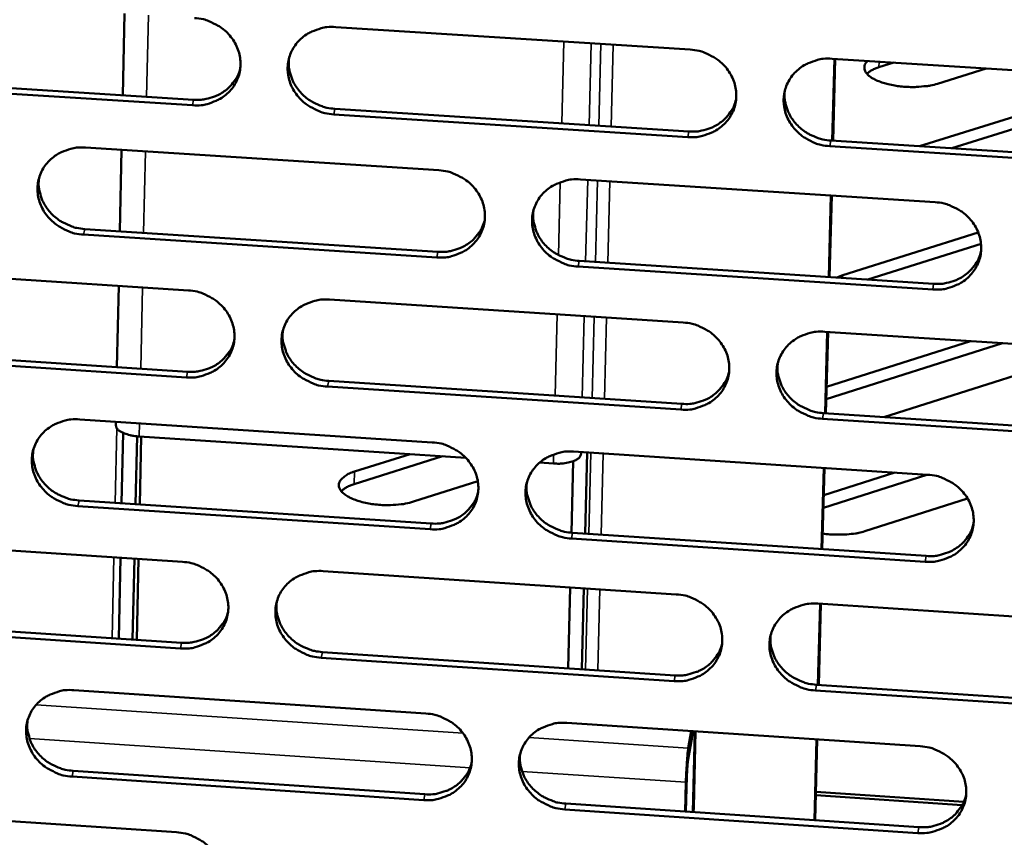
# Model space of a CAD drawing. Units: millimetres. Extents: x 65 to 5840, y 100 to 4100.
# Drawn here: x 5596 to 5647, y 3188 to 3230 of the extents above; entities that cross this region are included whole.
import ezdxf

# ---------------------------------------------------------------- set-up
doc = ezdxf.new("R2010")
doc.units = ezdxf.units.MM
doc.header["$LTSCALE"] = 20
doc.layers.add('Visible (ISO)', color=7, linetype='Continuous', lineweight=50)
doc.layers.add('Visible Narrow (ISO)', color=7, linetype='Continuous', lineweight=35)

msp = doc.modelspace()

# ---------------------------------------------------------------- linework, layer by layer
at = {"layer": 'Visible (ISO)'}
for p, q in [((5601.02, 3226.477), (5601.112, 3230.749)), ((5612.169, 3230.043), (5630.712, 3228.861)), ((5638.143, 3228.387), (5656.757, 3227.199)), ((5638.153, 3224.097), (5638.266, 3228.379)), ((5638.194, 3224.094), (5638.307, 3228.376)), ((5641.375, 3228.18), (5640.596, 3227.938)), ((5586.269, 3227.423), (5604.725, 3226.24)), ((5646.207, 3227.872), (5643.662, 3227.078)), ((5604.665, 3225.946), (5586.202, 3227.13)), ((5642.718, 3223.805), (5652.71, 3226.932)), ((5652.692, 3226.292), (5644.405, 3223.696)), ((5630.596, 3224.283), (5612.064, 3225.471)), ((5612.121, 3225.766), (5630.648, 3224.578)), ((5656.625, 3222.614), (5638.023, 3223.807)), ((5638.072, 3224.102), (5656.669, 3222.91)), ((5599.066, 3223.734), (5617.557, 3222.545)), ((5600.866, 3219.352), (5600.958, 3223.613)), ((5624.967, 3222.069), (5643.528, 3220.875)), ((5637.965, 3216.954), (5638.077, 3221.225)), ((5638.006, 3216.952), (5638.119, 3221.223)), ((5617.449, 3217.98), (5598.969, 3219.175)), ((5599.031, 3219.47), (5617.505, 3218.276)), ((5638.696, 3217.046), (5645.793, 3219.281)), ((5645.936, 3218.687), (5640.017, 3216.822)), ((5624.908, 3217.798), (5643.452, 3216.6)), ((5586.012, 3217.449), (5604.451, 3216.253)), ((5643.405, 3216.302), (5624.855, 3217.501)), ((5638.39, 3216.927), (5638.696, 3217.046)), ((5600.713, 3212.239), (5600.805, 3216.49)), ((5611.841, 3215.774), (5630.349, 3214.574)), ((5637.767, 3214.093), (5656.345, 3212.889)), ((5637.777, 3209.825), (5637.889, 3214.085)), ((5637.818, 3209.822), (5637.93, 3214.083)), ((5647.068, 3213.49), (5637.837, 3210.565)), ((5637.855, 3211.214), (5645.385, 3213.599)), ((5585.989, 3213.198), (5604.411, 3211.998)), ((5652.014, 3213.17), (5640.852, 3209.624)), ((5604.351, 3211.7), (5585.923, 3212.901)), ((5611.794, 3211.517), (5630.285, 3210.313)), ((5630.233, 3210.014), (5611.736, 3211.219)), ((5598.763, 3209.503), (5617.219, 3208.297)), ((5600.647, 3209.198), (5600.651, 3209.38)), ((5656.214, 3208.321), (5637.646, 3209.531)), ((5637.696, 3209.83), (5656.258, 3208.621)), ((5600.96, 3205.113), (5601.04, 3208.795)), ((5601.764, 3208.619), (5601.687, 3205.066)), ((5601.878, 3208.61), (5618.97, 3207.492)), ((5601.905, 3205.051), (5601.982, 3208.603)), ((5624.616, 3207.814), (5643.142, 3206.603)), ((5624.993, 3207.648), (5625.018, 3207.787)), ((5617.753, 3207.571), (5613.136, 3206.113)), ((5613.151, 3206.765), (5616.057, 3207.682)), ((5624.496, 3203.569), (5624.589, 3207.309)), ((5625.331, 3207.767), (5625.226, 3203.52)), ((5622.83, 3207.239), (5623.554, 3207.192)), ((5637.589, 3202.708), (5637.701, 3206.959)), ((5637.63, 3202.706), (5637.742, 3206.956)), ((5619.6, 3206.262), (5616.226, 3205.194)), ((5643.102, 3206.606), (5637.688, 3204.879)), ((5637.705, 3205.532), (5641.419, 3206.716)), ((5598.728, 3205.26), (5617.167, 3204.049)), ((5645.229, 3205.364), (5639.85, 3203.645)), ((5617.111, 3203.749), (5598.666, 3204.96)), ((5585.733, 3203.255), (5604.138, 3202.043)), ((5643.019, 3202.047), (5624.503, 3203.263)), ((5624.557, 3203.564), (5643.067, 3202.349)), ((5600.807, 3198.027), (5600.898, 3202.257)), ((5601.625, 3202.209), (5601.533, 3197.979)), ((5601.751, 3197.964), (5601.843, 3202.194)), ((5611.514, 3201.557), (5629.988, 3200.34)), ((5624.321, 3196.471), (5624.426, 3200.707)), ((5625.155, 3200.659), (5625.05, 3196.422)), ((5637.391, 3199.853), (5655.935, 3198.631)), ((5637.402, 3195.605), (5637.514, 3199.845)), ((5637.443, 3195.602), (5637.555, 3199.842)), ((5585.71, 3199.026), (5604.098, 3197.809)), ((5604.038, 3197.507), (5585.644, 3198.725)), ((5629.872, 3195.797), (5611.409, 3197.019)), ((5611.467, 3197.321), (5629.924, 3196.1)), ((5637.321, 3195.61), (5655.848, 3194.384)), ((5598.46, 3195.324), (5616.883, 3194.101)), ((5655.804, 3194.08), (5637.272, 3195.307)), ((5624.265, 3193.611), (5642.757, 3192.384)), ((5630.598, 3191.613), (5630.864, 3193.173)), ((5630.768, 3193.179), (5630.616, 3192.286)), ((5630.957, 3193.167), (5630.849, 3188.939)), ((5630.899, 3189.193), (5631, 3193.164)), ((5637.215, 3188.515), (5637.326, 3192.744)), ((5637.256, 3188.512), (5637.367, 3192.741)), ((5616.775, 3189.57), (5598.364, 3190.798)), ((5598.426, 3191.102), (5616.831, 3189.874)), ((5630.541, 3190.801), (5630.495, 3188.963)), ((5630.49, 3190.499), (5630.451, 3188.966)), ((5644.952, 3189.308), (5637.29, 3189.818)), ((5637.295, 3189.994), (5645.037, 3189.479)), ((5624.207, 3189.382), (5642.682, 3188.15)), ((5585.455, 3189.114), (5603.826, 3187.885)), ((5642.634, 3187.844), (5624.153, 3189.077)), ((5630.88, 3188.937), (5630.899, 3189.193))]:
    msp.add_line(p, q, dxfattribs=at)
at = {"layer": 'Visible (ISO)', "flags": 128}
for points in [[(5604.765, 3230.516, -0.036107), (5605.235, 3230.451, -0.056042), (5605.525, 3230.355, -0.016078), (5606.004, 3230.115, -0.035958), (5606.206, 3229.986, -0.037729), (5606.491, 3229.738, -0.037211), (5606.74, 3229.446, -0.039921), (5606.933, 3229.132, -0.039348), (5607.076, 3228.786, -0.042047), (5607.158, 3228.435, -0.041644), (5607.181, 3228.072, -0.043147), (5607.143, 3227.718, -0.043057), (5607.045, 3227.374, -0.042599), (5606.888, 3227.05, -0.04285), (5606.68, 3226.76, -0.040667), (5606.419, 3226.5, -0.041181), (5606.123, 3226.289, -0.038319), (5605.912, 3226.185, -0.017519), (5605.429, 3226.009, -0.057925), (5605.129, 3225.949, -0.038155), (5604.665, 3225.946)], [(5612.064, 3225.471, -0.036093), (5611.594, 3225.536, -0.056014), (5611.304, 3225.632, -0.016064), (5610.825, 3225.872, -0.035944), (5610.623, 3226.001, -0.037742), (5610.338, 3226.249, -0.037217), (5610.089, 3226.541, -0.039945), (5609.896, 3226.855, -0.039364), (5609.753, 3227.201, -0.042068), (5609.671, 3227.551, -0.041657), (5609.648, 3227.915, -0.043151), (5609.686, 3228.269, -0.043052), (5609.785, 3228.613, -0.042583), (5609.942, 3228.937, -0.042823), (5610.15, 3229.228, -0.040641), (5610.411, 3229.488, -0.041143), (5610.708, 3229.699, -0.0383), (5610.919, 3229.804, -0.017501), (5611.403, 3229.98, -0.057908), (5611.704, 3230.04, -0.038138), (5612.169, 3230.043)], [(5609.723, 3228.424, 0.03635), (5609.704, 3228.035, 0.057383), (5609.738, 3227.79, 0.016055), (5609.865, 3227.36, 0.036252), (5609.941, 3227.177, 0.033945), (5610.11, 3226.889, 0.034481), (5610.314, 3226.63, 0.03248), (5610.559, 3226.393, 0.032895), (5610.829, 3226.192, 0.031699), (5611.002, 3226.096, 0.012854), (5611.447, 3225.897, 0.050777), (5611.702, 3225.82, 0.031831), (5612.121, 3225.766)], [(5630.712, 3228.861, -0.036138), (5631.183, 3228.796, -0.056043), (5631.474, 3228.7, -0.016097), (5631.954, 3228.46, -0.035999), (5632.156, 3228.33, -0.037862), (5632.442, 3228.082, -0.037332), (5632.691, 3227.789, -0.040085), (5632.884, 3227.474, -0.039515), (5633.026, 3227.128, -0.042177), (5633.108, 3226.776, -0.041792), (5633.129, 3226.413, -0.043178), (5633.09, 3226.057, -0.043112), (5632.99, 3225.713, -0.042511), (5632.832, 3225.389, -0.042785), (5632.622, 3225.098, -0.040507), (5632.359, 3224.838, -0.041035), (5632.061, 3224.627, -0.038162), (5631.849, 3224.522, -0.017417), (5631.363, 3224.346, -0.057768), (5631.062, 3224.286, -0.038014), (5630.596, 3224.283)], [(5638.023, 3223.807, -0.036124), (5637.552, 3223.871, -0.056015), (5637.26, 3223.968, -0.016083), (5636.78, 3224.208, -0.035985), (5636.578, 3224.337, -0.037875), (5636.292, 3224.586, -0.037337), (5636.044, 3224.879, -0.040109), (5635.851, 3225.193, -0.039532), (5635.708, 3225.539, -0.042198), (5635.627, 3225.891, -0.041805), (5635.606, 3226.255, -0.043182), (5635.645, 3226.61, -0.043107), (5635.745, 3226.954, -0.042494), (5635.904, 3227.279, -0.042758), (5636.114, 3227.57, -0.040481), (5636.377, 3227.83, -0.040997), (5636.675, 3228.042, -0.038143), (5636.887, 3228.147, -0.017399), (5637.374, 3228.323, -0.057751), (5637.676, 3228.384, -0.037997), (5638.143, 3228.387)], [(5643.662, 3227.078, -0.016695), (5643.287, 3226.983, -0.031196), (5643.082, 3226.952, -0.00424), (5642.557, 3226.909, -0.016064), (5642.418, 3226.903, -0.014389), (5642.074, 3226.91, -0.014345), (5641.729, 3226.937, -0.016259), (5641.417, 3226.98, -0.014695), (5641.076, 3227.05, -0.021281), (5640.821, 3227.121, -0.017486), (5640.518, 3227.232, -0.032697), (5640.324, 3227.325, -0.026844), (5640.104, 3227.467, -0.057264), (5639.969, 3227.589, -0.059138), (5639.87, 3227.733, -0.091816), (5639.838, 3227.837, -0.057892), (5639.838, 3228.009, -0.118332), (5639.886, 3228.141, -0.093343), (5640.01, 3228.267)], [(5640.596, 3227.938, 0.032459), (5640.405, 3227.874, 0.032459), (5640.223, 3227.786, 0.025908), (5640.088, 3227.699, 0.025908), (5639.961, 3227.599)], [(5604.725, 3226.24, 0.032281), (5605.128, 3226.238, 0.050888), (5605.38, 3226.28, 0.013082), (5605.819, 3226.411, 0.032327), (5605.992, 3226.48, 0.034474), (5606.264, 3226.634, 0.033961), (5606.517, 3226.826, 0.035966), (5606.649, 3226.96, 0.015698), (5606.917, 3227.295, 0.056702), (5607.038, 3227.499, 0.035964), (5607.164, 3227.851)], [(5635.666, 3226.701, 0.035732), (5635.657, 3226.317, 0.0566), (5635.696, 3226.077, 0.015582), (5635.83, 3225.654, 0.035641), (5635.908, 3225.476, 0.033396), (5636.079, 3225.195, 0.033925), (5636.283, 3224.943, 0.031963), (5636.527, 3224.712, 0.032378), (5636.796, 3224.517, 0.031173), (5636.965, 3224.424, 0.012468), (5637.407, 3224.23, 0.05007), (5637.658, 3224.155, 0.031296), (5638.072, 3224.102)], [(5630.648, 3224.578, 0.032898), (5631.06, 3224.577, 0.05166), (5631.319, 3224.621, 0.013532), (5631.767, 3224.758, 0.032944), (5631.945, 3224.831, 0.035174), (5632.223, 3224.992, 0.034647), (5632.479, 3225.193, 0.036744), (5632.613, 3225.333, 0.016296), (5632.88, 3225.679, 0.05769), (5632.999, 3225.892, 0.036747), (5633.119, 3226.255)], [(5598.969, 3219.175, -0.036041), (5598.5, 3219.239, -0.055965), (5598.211, 3219.335, -0.016028), (5597.733, 3219.575, -0.035885), (5597.532, 3219.703, -0.037655), (5597.247, 3219.951, -0.03713), (5596.998, 3220.242, -0.039868), (5596.805, 3220.556, -0.039279), (5596.662, 3220.9, -0.042035), (5596.58, 3221.25, -0.041611), (5596.556, 3221.612, -0.043184), (5596.594, 3221.966, -0.043072), (5596.692, 3222.309, -0.042668), (5596.847, 3222.632, -0.0429), (5597.055, 3222.922, -0.040737), (5597.315, 3223.181, -0.041238), (5597.61, 3223.392, -0.038365), (5597.82, 3223.496, -0.017541), (5598.303, 3223.671, -0.057958), (5598.603, 3223.732, -0.038194), (5599.066, 3223.734)], [(5617.557, 3222.545, -0.036085), (5618.027, 3222.481, -0.055993), (5618.317, 3222.384, -0.016061), (5618.796, 3222.144, -0.035939), (5618.998, 3222.016, -0.037775), (5619.283, 3221.767, -0.037245), (5619.532, 3221.475, -0.040008), (5619.725, 3221.161, -0.03943), (5619.867, 3220.816, -0.042145), (5619.949, 3220.465, -0.041746), (5619.971, 3220.103, -0.043212), (5619.933, 3219.748, -0.043133), (5619.834, 3219.405, -0.042597), (5619.676, 3219.082, -0.042862), (5619.468, 3218.792, -0.040602), (5619.206, 3218.532, -0.04113), (5618.91, 3218.322, -0.038227), (5618.698, 3218.218, -0.017457), (5618.214, 3218.042, -0.057818), (5617.913, 3217.982, -0.03807), (5617.449, 3217.98)], [(5596.638, 3222.15, 0.036622), (5596.615, 3221.76, 0.057737), (5596.648, 3221.514, 0.016266), (5596.771, 3221.081, 0.036518), (5596.846, 3220.896, 0.034156), (5597.014, 3220.605, 0.0347), (5597.217, 3220.344, 0.032664), (5597.462, 3220.104, 0.033083), (5597.733, 3219.902, 0.031884), (5597.907, 3219.804, 0.012995), (5598.354, 3219.603, 0.05103), (5598.609, 3219.525, 0.032022), (5599.031, 3219.47)], [(5624.855, 3217.501, -0.036071), (5624.385, 3217.566, -0.055966), (5624.094, 3217.662, -0.016047), (5623.615, 3217.902, -0.035925), (5623.414, 3218.031, -0.037788), (5623.128, 3218.279, -0.03725), (5622.88, 3218.571, -0.040032), (5622.687, 3218.885, -0.039446), (5622.544, 3219.23, -0.042166), (5622.463, 3219.581, -0.041759), (5622.441, 3219.944, -0.043216), (5622.479, 3220.298, -0.043127), (5622.579, 3220.641, -0.042581), (5622.736, 3220.965, -0.042836), (5622.945, 3221.255, -0.040577), (5623.207, 3221.515, -0.041092), (5623.504, 3221.726, -0.038208), (5623.716, 3221.83, -0.017439), (5624.201, 3222.006, -0.057801), (5624.502, 3222.066, -0.038053), (5624.967, 3222.069)], [(5643.528, 3220.875, -0.036115), (5643.999, 3220.81, -0.055995), (5644.291, 3220.714, -0.01608), (5644.771, 3220.474, -0.035979), (5644.973, 3220.344, -0.037909), (5645.259, 3220.096, -0.037365), (5645.508, 3219.803, -0.040173), (5645.7, 3219.489, -0.039597), (5645.842, 3219.143, -0.042276), (5645.923, 3218.791, -0.041895), (5645.944, 3218.428, -0.043242), (5645.904, 3218.073, -0.043187), (5645.804, 3217.729, -0.042508), (5645.645, 3217.405, -0.042797), (5645.434, 3217.115, -0.040442), (5645.171, 3216.855, -0.040984), (5644.872, 3216.645, -0.03807), (5644.66, 3216.54, -0.017355), (5644.173, 3216.365, -0.057661), (5643.871, 3216.305, -0.037929), (5643.405, 3216.302)], [(5622.507, 3220.419, 0.036011), (5622.495, 3220.034, 0.056965), (5622.532, 3219.792, 0.015796), (5622.662, 3219.367, 0.035915), (5622.739, 3219.187, 0.033616), (5622.909, 3218.903, 0.034154), (5623.113, 3218.648, 0.032157), (5623.357, 3218.415, 0.032576), (5623.626, 3218.218, 0.031368), (5623.797, 3218.123, 0.012614), (5624.24, 3217.927, 0.050336), (5624.492, 3217.852, 0.031497), (5624.908, 3217.798)], [(5617.505, 3218.276, 0.032592), (5617.912, 3218.275, 0.051269), (5618.168, 3218.317, 0.013308), (5618.611, 3218.451, 0.032638), (5618.787, 3218.522, 0.034855), (5619.061, 3218.679, 0.034328), (5619.315, 3218.875, 0.036406), (5619.448, 3219.012, 0.016034), (5619.716, 3219.352, 0.057267), (5619.835, 3219.561, 0.036406), (5619.959, 3219.917)], [(5643.452, 3216.6, 0.033203), (5643.869, 3216.599, 0.05203), (5644.132, 3216.643, 0.013757), (5644.584, 3216.782, 0.033249), (5644.765, 3216.857, 0.035551), (5645.044, 3217.022, 0.035011), (5645.302, 3217.227, 0.037184), (5645.437, 3217.37, 0.016636), (5645.703, 3217.722, 0.058251), (5645.821, 3217.939, 0.037189), (5645.937, 3218.307)], [(5604.451, 3216.253, -0.036033), (5604.92, 3216.189, -0.055944), (5605.209, 3216.092, -0.016024), (5605.687, 3215.853, -0.035879), (5605.889, 3215.724, -0.037688), (5606.174, 3215.477, -0.037158), (5606.422, 3215.185, -0.039931), (5606.615, 3214.872, -0.039344), (5606.758, 3214.528, -0.042112), (5606.84, 3214.178, -0.0417), (5606.862, 3213.816, -0.043245), (5606.825, 3213.463, -0.043153), (5606.726, 3213.12, -0.042683), (5606.57, 3212.798, -0.042939), (5606.362, 3212.509, -0.040698), (5606.102, 3212.25, -0.041225), (5605.807, 3212.041, -0.038292), (5605.596, 3211.937, -0.017496), (5605.114, 3211.762, -0.057868), (5604.814, 3211.702, -0.038126), (5604.351, 3211.7)], [(5611.736, 3211.219, -0.036018), (5611.267, 3211.284, -0.055916), (5610.977, 3211.38, -0.01601), (5610.499, 3211.62, -0.035866), (5610.298, 3211.748, -0.037701), (5610.013, 3211.996, -0.037163), (5609.765, 3212.287, -0.039955), (5609.572, 3212.6, -0.03936), (5609.429, 3212.945, -0.042133), (5609.348, 3213.294, -0.041713), (5609.325, 3213.656, -0.043249), (5609.363, 3214.009, -0.043148), (5609.461, 3214.352, -0.042667), (5609.618, 3214.675, -0.042913), (5609.826, 3214.964, -0.040673), (5610.086, 3215.223, -0.041187), (5610.382, 3215.433, -0.038273), (5610.593, 3215.537, -0.017478), (5611.076, 3215.712, -0.057852), (5611.377, 3215.772, -0.038109), (5611.841, 3215.774)], [(5630.349, 3214.574, -0.036063), (5630.819, 3214.51, -0.055945), (5631.11, 3214.413, -0.016043), (5631.589, 3214.173, -0.035919), (5631.791, 3214.044, -0.037821), (5632.076, 3213.796, -0.037278), (5632.325, 3213.504, -0.040095), (5632.517, 3213.191, -0.039511), (5632.659, 3212.845, -0.042243), (5632.74, 3212.495, -0.041849), (5632.762, 3212.133, -0.043276), (5632.723, 3211.779, -0.043208), (5632.623, 3211.436, -0.042594), (5632.465, 3211.113, -0.042874), (5632.256, 3210.823, -0.040538), (5631.993, 3210.564, -0.041079), (5631.696, 3210.354, -0.038136), (5631.485, 3210.25, -0.017394), (5630.999, 3210.076, -0.057712), (5630.699, 3210.016, -0.037985), (5630.233, 3210.014)], [(5609.398, 3214.16, 0.036285), (5609.381, 3213.773, 0.057322), (5609.416, 3213.53, 0.016006), (5609.544, 3213.103, 0.036184), (5609.619, 3212.92, 0.033829), (5609.789, 3212.634, 0.034376), (5609.992, 3212.377, 0.032344), (5610.237, 3212.141, 0.032766), (5610.506, 3211.942, 0.031555), (5610.678, 3211.846, 0.012755), (5611.122, 3211.648, 0.050593), (5611.376, 3211.571, 0.03169), (5611.794, 3211.517)], [(5637.646, 3209.531, -0.036049), (5637.176, 3209.595, -0.055917), (5636.885, 3209.692, -0.016029), (5636.406, 3209.932, -0.035906), (5636.205, 3210.061, -0.037834), (5635.92, 3210.309, -0.037283), (5635.671, 3210.601, -0.040119), (5635.479, 3210.914, -0.039527), (5635.336, 3211.259, -0.042264), (5635.255, 3211.61, -0.041861), (5635.234, 3211.972, -0.04328), (5635.273, 3212.326, -0.043203), (5635.373, 3212.669, -0.042578), (5635.531, 3212.992, -0.042847), (5635.741, 3213.282, -0.040513), (5636.004, 3213.541, -0.041041), (5636.301, 3213.752, -0.038116), (5636.513, 3213.856, -0.017377), (5636.999, 3214.031, -0.057695), (5637.301, 3214.091, -0.037968), (5637.767, 3214.093)], [(5604.411, 3211.998, 0.032291), (5604.813, 3211.996, 0.050884), (5605.066, 3212.037, 0.013089), (5605.505, 3212.168, 0.032337), (5605.677, 3212.237, 0.034541), (5605.949, 3212.39, 0.034015), (5606.201, 3212.582, 0.036074), (5606.333, 3212.715, 0.015779), (5606.601, 3213.049, 0.056851), (5606.721, 3213.253, 0.036073), (5606.847, 3213.604)], [(5630.285, 3210.313, 0.032896), (5630.697, 3210.311, 0.05164), (5630.956, 3210.354, 0.013531), (5631.404, 3210.49, 0.032942), (5631.582, 3210.563, 0.03523), (5631.859, 3210.724, 0.03469), (5632.114, 3210.924, 0.036842), (5632.249, 3211.064, 0.01637), (5632.515, 3211.409, 0.057825), (5632.633, 3211.622, 0.036845), (5632.753, 3211.983)], [(5635.293, 3212.414, 0.035676), (5635.286, 3212.032, 0.05655), (5635.326, 3211.794, 0.01554), (5635.46, 3211.373, 0.035582), (5635.538, 3211.197, 0.033289), (5635.709, 3210.917, 0.03383), (5635.913, 3210.667, 0.031836), (5636.157, 3210.437, 0.032258), (5636.424, 3210.243, 0.031039), (5636.593, 3210.151, 0.012377), (5637.034, 3209.957, 0.049898), (5637.283, 3209.883, 0.031165), (5637.696, 3209.83)], [(5598.666, 3204.96, -0.035966), (5598.198, 3205.025, -0.055867), (5597.909, 3205.121, -0.015974), (5597.432, 3205.36, -0.035806), (5597.231, 3205.489, -0.037614), (5596.947, 3205.736, -0.037077), (5596.699, 3206.026, -0.039878), (5596.506, 3206.339, -0.039275), (5596.363, 3206.682, -0.0421), (5596.281, 3207.031, -0.041667), (5596.258, 3207.392, -0.043282), (5596.295, 3207.744, -0.043167), (5596.393, 3208.086, -0.042752), (5596.548, 3208.408, -0.04299), (5596.755, 3208.696, -0.040769), (5597.015, 3208.954, -0.041282), (5597.309, 3209.164, -0.038338), (5597.519, 3209.267, -0.017518), (5598.001, 3209.442, -0.057902), (5598.3, 3209.501, -0.038165), (5598.763, 3209.503)], [(5600.647, 3209.198, 0.056502), (5600.689, 3209.062, 0.1), (5600.736, 3208.995, 0.038795), (5600.873, 3208.883, 0.048221), (5600.998, 3208.814, 0.02186), (5601.111, 3208.77, 0.008786), (5601.397, 3208.679, 0.036807), (5601.587, 3208.637, 0.024426), (5601.878, 3208.61)], [(5596.338, 3207.923, 0.036554), (5596.317, 3207.536, 0.057672), (5596.35, 3207.291, 0.016214), (5596.474, 3206.861, 0.036446), (5596.549, 3206.677, 0.034036), (5596.718, 3206.388, 0.034592), (5596.921, 3206.129, 0.032524), (5597.165, 3205.891, 0.03295), (5597.435, 3205.689, 0.031737), (5597.608, 3205.592, 0.012893), (5598.054, 3205.392, 0.050842), (5598.308, 3205.315, 0.031877), (5598.728, 3205.26)], [(5617.219, 3208.297, -0.03601), (5617.688, 3208.232, -0.055896), (5617.978, 3208.136, -0.016007), (5618.456, 3207.896, -0.03586), (5618.657, 3207.768, -0.037734), (5618.942, 3207.52, -0.037191), (5619.19, 3207.229, -0.040018), (5619.383, 3206.916, -0.039425), (5619.525, 3206.572, -0.04221), (5619.607, 3206.222, -0.041802), (5619.629, 3205.861, -0.04331), (5619.591, 3205.508, -0.043228), (5619.492, 3205.166, -0.04268), (5619.335, 3204.844, -0.042951), (5619.126, 3204.555, -0.040634), (5618.865, 3204.297, -0.041174), (5618.569, 3204.088, -0.038201), (5618.359, 3203.984, -0.017434), (5617.875, 3203.81, -0.057762), (5617.575, 3203.751, -0.038041), (5617.111, 3203.749)], [(5624.503, 3203.263, -0.035996), (5624.034, 3203.328, -0.055868), (5623.744, 3203.424, -0.015993), (5623.266, 3203.664, -0.035846), (5623.065, 3203.793, -0.037746), (5622.78, 3204.04, -0.037196), (5622.532, 3204.331, -0.040042), (5622.34, 3204.644, -0.039442), (5622.197, 3204.988, -0.042231), (5622.116, 3205.338, -0.041815), (5622.094, 3205.699, -0.043314), (5622.133, 3206.052, -0.043223), (5622.232, 3206.394, -0.042664), (5622.389, 3206.717, -0.042925), (5622.597, 3207.006, -0.040608), (5622.859, 3207.264, -0.041136), (5623.155, 3207.474, -0.038181), (5623.366, 3207.577, -0.017416), (5623.851, 3207.752, -0.057745), (5624.151, 3207.812, -0.038024), (5624.616, 3207.814)], [(5623.554, 3207.192, 0.023563), (5623.87, 3207.182, 0.036289), (5624.075, 3207.2, 0.008313), (5624.402, 3207.258, 0.020769), (5624.531, 3207.289, 0.044381), (5624.678, 3207.345, 0.034527), (5624.854, 3207.446, 0.093553), (5624.916, 3207.508, 0.051612), (5624.993, 3207.648)], [(5616.226, 3205.194, -0.017641), (5615.82, 3205.091, -0.032647), (5615.596, 3205.057, -0.004724), (5615.034, 3205.015, -0.016924), (5614.876, 3205.011, -0.015636), (5614.511, 3205.023, -0.015318), (5614.139, 3205.059, -0.018313), (5613.816, 3205.112, -0.016098), (5613.455, 3205.198, -0.025208), (5613.199, 3205.281, -0.020305), (5612.892, 3205.413, -0.041053), (5612.699, 3205.525, -0.036437), (5612.505, 3205.684, -0.072833), (5612.391, 3205.828, -0.080634), (5612.332, 3205.983, -0.098318), (5612.331, 3206.135, -0.094053), (5612.389, 3206.282, -0.060971), (5612.463, 3206.372, -0.025718), (5612.672, 3206.552, -0.060148), (5612.876, 3206.674, -0.049297), (5613.151, 3206.765)], [(5643.142, 3206.603, -0.036041), (5643.612, 3206.538, -0.055897), (5643.903, 3206.441, -0.016026), (5644.382, 3206.202, -0.0359), (5644.584, 3206.073, -0.037867), (5644.869, 3205.825, -0.037311), (5645.118, 3205.533, -0.040183), (5645.31, 3205.219, -0.039593), (5645.452, 3204.874, -0.042342), (5645.532, 3204.524, -0.041951), (5645.553, 3204.162, -0.04334), (5645.514, 3203.808, -0.043283), (5645.413, 3203.466, -0.042591), (5645.254, 3203.144, -0.042885), (5645.044, 3202.854, -0.040474), (5644.781, 3202.596, -0.041027), (5644.484, 3202.386, -0.038044), (5644.272, 3202.283, -0.017333), (5643.786, 3202.108, -0.057605), (5643.484, 3202.049, -0.0379), (5643.019, 3202.047)], [(5613.136, 3206.113, 0.03442), (5612.929, 3206.043, 0.03442), (5612.734, 3205.945, 0.027344), (5612.589, 3205.849, 0.027344), (5612.456, 3205.737)], [(5622.16, 3206.17, 0.035952), (5622.148, 3205.787, 0.05691), (5622.186, 3205.547, 0.015751), (5622.317, 3205.124, 0.035852), (5622.394, 3204.945, 0.033505), (5622.565, 3204.663, 0.034055), (5622.768, 3204.41, 0.032026), (5623.012, 3204.178, 0.032452), (5623.28, 3203.982, 0.03123), (5623.45, 3203.888, 0.01252), (5623.892, 3203.693, 0.050159), (5624.142, 3203.618, 0.031361), (5624.557, 3203.564)], [(5617.167, 3204.049, 0.032594), (5617.574, 3204.047, 0.051256), (5617.83, 3204.089, 0.013311), (5618.273, 3204.222, 0.032641), (5618.448, 3204.293, 0.034915), (5618.722, 3204.449, 0.034376), (5618.976, 3204.645, 0.036508), (5619.109, 3204.782, 0.01611), (5619.376, 3205.121, 0.057407), (5619.495, 3205.329, 0.036509), (5619.617, 3205.684)], [(5643.067, 3202.349, 0.033193), (5643.483, 3202.347, 0.052002), (5643.745, 3202.391, 0.013751), (5644.197, 3202.53, 0.03324), (5644.377, 3202.604, 0.0356), (5644.656, 3202.768, 0.035047), (5644.914, 3202.972, 0.037275), (5645.049, 3203.115, 0.016705), (5645.314, 3203.466, 0.058377), (5645.431, 3203.682, 0.037281), (5645.547, 3204.048)], [(5639.85, 3203.645, -0.014777), (5639.535, 3203.56, -0.027912), (5639.365, 3203.529, -0.003296), (5638.917, 3203.477, -0.014369), (5638.814, 3203.469, -0.012304), (5638.718, 3203.466, -0.002442), (5638.231, 3203.467, -0.02294), (5638.024, 3203.478, -0.012682), (5637.652, 3203.525)], [(5604.138, 3202.043, -0.035958), (5604.606, 3201.978, -0.055846), (5604.895, 3201.882, -0.01597), (5605.372, 3201.643, -0.0358), (5605.573, 3201.515, -0.037647), (5605.857, 3201.268, -0.037104), (5606.105, 3200.977, -0.039941), (5606.298, 3200.665, -0.03934), (5606.44, 3200.321, -0.042177), (5606.522, 3199.973, -0.041756), (5606.545, 3199.612, -0.043343), (5606.507, 3199.26, -0.043248), (5606.409, 3198.919, -0.042766), (5606.253, 3198.598, -0.043029), (5606.046, 3198.31, -0.04073), (5605.786, 3198.053, -0.041268), (5605.491, 3197.844, -0.038266), (5605.281, 3197.741, -0.017473), (5604.799, 3197.568, -0.057812), (5604.5, 3197.509, -0.038096), (5604.038, 3197.507)], [(5611.409, 3197.019, -0.035944), (5610.941, 3197.084, -0.055819), (5610.652, 3197.18, -0.015956), (5610.175, 3197.42, -0.035787), (5609.974, 3197.548, -0.03766), (5609.69, 3197.795, -0.03711), (5609.442, 3198.085, -0.039965), (5609.25, 3198.397, -0.039356), (5609.107, 3198.741, -0.042198), (5609.025, 3199.089, -0.041769), (5609.003, 3199.45, -0.043347), (5609.041, 3199.802, -0.043243), (5609.139, 3200.143, -0.04275), (5609.295, 3200.464, -0.043002), (5609.503, 3200.753, -0.040704), (5609.763, 3201.01, -0.041231), (5610.058, 3201.219, -0.038246), (5610.268, 3201.322, -0.017456), (5610.751, 3201.496, -0.057795), (5611.051, 3201.556, -0.038079), (5611.514, 3201.557)], [(5629.988, 3200.34, -0.035988), (5630.457, 3200.276, -0.055847), (5630.747, 3200.179, -0.015989), (5631.225, 3199.939, -0.035841), (5631.427, 3199.811, -0.03778), (5631.711, 3199.563, -0.037224), (5631.959, 3199.272, -0.040105), (5632.151, 3198.959, -0.039507), (5632.294, 3198.615, -0.042309), (5632.375, 3198.266, -0.041905), (5632.396, 3197.905, -0.043374), (5632.357, 3197.552, -0.043304), (5632.258, 3197.211, -0.042678), (5632.1, 3196.889, -0.042963), (5631.891, 3196.601, -0.040569), (5631.629, 3196.343, -0.041122), (5631.333, 3196.135, -0.038109), (5631.122, 3196.031, -0.017372), (5630.637, 3195.857, -0.057655), (5630.337, 3195.798, -0.037956), (5629.872, 3195.797)], [(5609.075, 3199.949, 0.036222), (5609.06, 3199.564, 0.057263), (5609.095, 3199.322, 0.015959), (5609.224, 3198.897, 0.036116), (5609.3, 3198.716, 0.033715), (5609.469, 3198.432, 0.034273), (5609.672, 3198.177, 0.032209), (5609.916, 3197.942, 0.032639), (5610.185, 3197.744, 0.031414), (5610.356, 3197.649, 0.012658), (5610.799, 3197.452, 0.050412), (5611.051, 3197.375, 0.031551), (5611.467, 3197.321)], [(5637.272, 3195.307, -0.035974), (5636.802, 3195.372, -0.05582), (5636.512, 3195.469, -0.015975), (5636.034, 3195.708, -0.035827), (5635.833, 3195.837, -0.037792), (5635.548, 3196.084, -0.037229), (5635.3, 3196.375, -0.040129), (5635.108, 3196.688, -0.039523), (5634.966, 3197.032, -0.04233), (5634.885, 3197.381, -0.041918), (5634.863, 3197.742, -0.043378), (5634.903, 3198.095, -0.043298), (5635.003, 3198.437, -0.042662), (5635.16, 3198.759, -0.042936), (5635.37, 3199.047, -0.040544), (5635.632, 3199.305, -0.041084), (5635.929, 3199.514, -0.03809), (5636.14, 3199.618, -0.017354), (5636.625, 3199.792, -0.057639), (5636.926, 3199.851, -0.037939), (5637.391, 3199.853)], [(5604.098, 3197.809, 0.032298), (5604.5, 3197.806, 0.050877), (5604.752, 3197.847, 0.013095), (5605.191, 3197.977, 0.032345), (5605.363, 3198.046, 0.034606), (5605.635, 3198.198, 0.034067), (5605.887, 3198.39, 0.03618), (5606.018, 3198.523, 0.015857), (5606.285, 3198.856, 0.056997), (5606.405, 3199.059, 0.036179), (5606.53, 3199.409)], [(5634.922, 3198.18, 0.035621), (5634.916, 3197.8, 0.0565), (5634.957, 3197.563, 0.0155), (5635.092, 3197.145, 0.035523), (5635.169, 3196.97, 0.033184), (5635.341, 3196.692, 0.033736), (5635.544, 3196.443, 0.03171), (5635.788, 3196.215, 0.03214), (5636.054, 3196.022, 0.030907), (5636.222, 3195.93, 0.012288), (5636.661, 3195.737, 0.049729), (5636.91, 3195.663, 0.031036), (5637.321, 3195.61)], [(5629.924, 3196.1, 0.032891), (5630.336, 3196.098, 0.051619), (5630.595, 3196.141, 0.013529), (5631.041, 3196.276, 0.032939), (5631.219, 3196.348, 0.035284), (5631.496, 3196.508, 0.034731), (5631.751, 3196.708, 0.036938), (5631.885, 3196.847, 0.016441), (5632.151, 3197.191, 0.057957), (5632.269, 3197.403, 0.036941), (5632.388, 3197.764)], [(5598.364, 3190.798, -0.035892), (5597.897, 3190.863, -0.055769), (5597.609, 3190.959, -0.01592), (5597.132, 3191.198, -0.035728), (5596.932, 3191.326, -0.037573), (5596.648, 3191.572, -0.037024), (5596.4, 3191.863, -0.039888), (5596.208, 3192.174, -0.039271), (5596.065, 3192.516, -0.042165), (5595.983, 3192.864, -0.041722), (5595.96, 3193.224, -0.04338), (5595.997, 3193.575, -0.043263), (5596.095, 3193.915, -0.042836), (5596.25, 3194.235, -0.043079), (5596.456, 3194.523, -0.0408), (5596.716, 3194.779, -0.041325), (5597.009, 3194.988, -0.038312), (5597.219, 3195.091, -0.017495), (5597.7, 3195.264, -0.057845), (5597.999, 3195.323, -0.038135), (5598.46, 3195.324)], [(5616.883, 3194.101, -0.035936), (5617.351, 3194.036, -0.055798), (5617.64, 3193.94, -0.015953), (5618.117, 3193.7, -0.035781), (5618.318, 3193.572, -0.037693), (5618.602, 3193.325, -0.037137), (5618.85, 3193.035, -0.040028), (5619.042, 3192.723, -0.039421), (5619.184, 3192.379, -0.042276), (5619.266, 3192.031, -0.041858), (5619.288, 3191.671, -0.043408), (5619.25, 3191.319, -0.043324), (5619.151, 3190.979, -0.042764), (5618.994, 3190.658, -0.04304), (5618.786, 3190.371, -0.040665), (5618.526, 3190.114, -0.041217), (5618.23, 3189.906, -0.038174), (5618.02, 3189.803, -0.017411), (5617.537, 3189.63, -0.057706), (5617.238, 3189.571, -0.038011), (5616.775, 3189.57)], [(5596.04, 3193.749, 0.036487), (5596.02, 3193.364, 0.057609), (5596.054, 3193.121, 0.016163), (5596.179, 3192.694, 0.036375), (5596.254, 3192.511, 0.033919), (5596.422, 3192.223, 0.034486), (5596.625, 3191.966, 0.032386), (5596.869, 3191.729, 0.03282), (5597.138, 3191.529, 0.031592), (5597.31, 3191.433, 0.012793), (5597.754, 3191.233, 0.050657), (5598.008, 3191.156, 0.031735), (5598.426, 3191.102)], [(5624.153, 3189.077, -0.035922), (5623.685, 3189.143, -0.05577), (5623.396, 3189.239, -0.015939), (5622.918, 3189.478, -0.035768), (5622.718, 3189.607, -0.037705), (5622.434, 3189.853, -0.037142), (5622.186, 3190.144, -0.040052), (5621.994, 3190.456, -0.039437), (5621.852, 3190.799, -0.042297), (5621.77, 3191.147, -0.041871), (5621.748, 3191.507, -0.043412), (5621.787, 3191.859, -0.043319), (5621.886, 3192.2, -0.042748), (5622.043, 3192.521, -0.043014), (5622.251, 3192.809, -0.04064), (5622.512, 3193.066, -0.041179), (5622.808, 3193.274, -0.038155), (5623.018, 3193.377, -0.017393), (5623.502, 3193.551, -0.057689), (5623.802, 3193.61, -0.037994), (5624.265, 3193.611)], [(5642.757, 3192.384, -0.035966), (5643.227, 3192.318, -0.055799), (5643.517, 3192.222, -0.015972), (5643.995, 3191.982, -0.035821), (5644.197, 3191.854, -0.037826), (5644.481, 3191.606, -0.037257), (5644.729, 3191.315, -0.040192), (5644.921, 3191.003, -0.039589), (5645.063, 3190.659, -0.042408), (5645.143, 3190.31, -0.042007), (5645.164, 3189.949, -0.043439), (5645.124, 3189.597, -0.043379), (5645.024, 3189.256, -0.042674), (5644.866, 3188.934, -0.042974), (5644.656, 3188.646, -0.040504), (5644.393, 3188.389, -0.04107), (5644.096, 3188.181, -0.038017), (5643.885, 3188.078, -0.01731), (5643.4, 3187.905, -0.057549), (5643.099, 3187.846, -0.037871), (5642.634, 3187.844)], [(5621.813, 3191.974, 0.035893), (5621.803, 3191.592, 0.056856), (5621.842, 3191.354, 0.015707), (5621.974, 3190.934, 0.035789), (5622.051, 3190.756, 0.033397), (5622.221, 3190.475, 0.033957), (5622.424, 3190.224, 0.031897), (5622.668, 3189.994, 0.03233), (5622.935, 3189.799, 0.031094), (5623.104, 3189.706, 0.012428), (5623.544, 3189.511, 0.049985), (5623.794, 3189.436, 0.031228), (5624.207, 3189.382)], [(5630.616, 3192.286, 0.004246), (5630.587, 3192.071, 0.010074), (5630.577, 3191.981, 0.000362), (5630.543, 3191.572, 0.003855), (5630.54, 3191.534, 0.002304), (5630.538, 3191.506, 0.00013), (5630.509, 3191.014, 0.005232), (5630.501, 3190.84, 0.002665), (5630.49, 3190.499)], [(5616.831, 3189.874, 0.032594), (5617.238, 3189.872, 0.05124), (5617.493, 3189.913, 0.013312), (5617.935, 3190.045, 0.032642), (5618.11, 3190.116, 0.034973), (5618.384, 3190.272, 0.034421), (5618.638, 3190.467, 0.036608), (5618.771, 3190.603, 0.016184), (5619.036, 3190.941, 0.057545), (5619.155, 3191.148, 0.036609), (5619.277, 3191.503)], [(5630.541, 3190.801, -0.003744), (5630.548, 3191.005, -0.006992), (5630.554, 3191.115, -0.000301), (5630.567, 3191.296, -0.000468), (5630.575, 3191.412, -0.010885), (5630.581, 3191.472, -0.004586), (5630.598, 3191.613)], [(5642.682, 3188.15, 0.033183), (5643.098, 3188.148, 0.051972), (5643.36, 3188.192, 0.013744), (5643.811, 3188.329, 0.03323), (5643.991, 3188.404, 0.035647), (5644.27, 3188.566, 0.035082), (5644.527, 3188.77, 0.037365), (5644.662, 3188.913, 0.016772), (5644.926, 3189.262, 0.058501), (5645.043, 3189.477, 0.037371), (5645.158, 3189.842)], [(5603.826, 3187.885, -0.035884), (5604.293, 3187.82, -0.055749), (5604.581, 3187.724, -0.015917), (5605.058, 3187.485, -0.035722), (5605.258, 3187.357, -0.037606), (5605.542, 3187.11, -0.037051), (5605.79, 3186.82, -0.039951), (5605.981, 3186.509, -0.039335), (5606.124, 3186.167, -0.042243), (5606.206, 3185.82, -0.041812), (5606.228, 3185.46, -0.04344), (5606.191, 3185.11, -0.043344), (5606.093, 3184.77, -0.04285), (5605.937, 3184.45, -0.043118), (5605.73, 3184.163, -0.040761), (5605.471, 3183.907, -0.041312), (5605.177, 3183.7, -0.038239), (5604.967, 3183.597, -0.01745), (5604.486, 3183.425, -0.057755), (5604.187, 3183.367, -0.038066), (5603.726, 3183.366)]]:
    msp.add_lwpolyline(points, format="xyb", dxfattribs=at)
at = {"layer": 'Visible Narrow (ISO)'}
for p, q in [((5602.357, 3230.669), (5602.264, 3226.398)), ((5624.096, 3229.283), (5623.991, 3225.005)), ((5625.526, 3229.191), (5625.42, 3224.913)), ((5625.937, 3224.88), (5626.043, 3229.158)), ((5626.689, 3229.117), (5626.583, 3224.839)), ((5640.604, 3228.23), (5640.596, 3227.938)), ((5604.665, 3225.946), (5604.725, 3226.24)), ((5612.064, 3225.471), (5612.121, 3225.766)), ((5630.596, 3224.283), (5630.648, 3224.578)), ((5638.023, 3223.807), (5638.072, 3224.102)), ((5602.202, 3223.533), (5602.11, 3219.271)), ((5623.915, 3221.921), (5623.822, 3218.104)), ((5625.349, 3222.044), (5625.243, 3217.776)), ((5625.76, 3217.743), (5625.866, 3222.011)), ((5626.512, 3221.969), (5626.406, 3217.701)), ((5598.969, 3219.175), (5599.031, 3219.47)), ((5617.449, 3217.98), (5617.505, 3218.276)), ((5624.855, 3217.501), (5624.908, 3217.798)), ((5638.696, 3217.046), (5638.692, 3216.907)), ((5643.405, 3216.302), (5643.452, 3216.6)), ((5602.047, 3216.409), (5601.955, 3212.158)), ((5623.745, 3215.002), (5623.641, 3210.746)), ((5625.173, 3214.91), (5625.067, 3210.653)), ((5625.583, 3210.619), (5625.689, 3214.876)), ((5626.334, 3214.835), (5626.228, 3210.577)), ((5604.351, 3211.7), (5604.411, 3211.998)), ((5611.736, 3211.219), (5611.794, 3211.517)), ((5630.233, 3210.014), (5630.285, 3210.313)), ((5637.646, 3209.531), (5637.696, 3209.83)), ((5600.7, 3209.04), (5600.616, 3205.136)), ((5601.893, 3209.299), (5601.878, 3208.61)), ((5601.901, 3205.052), (5601.979, 3208.603)), ((5624.997, 3207.789), (5624.993, 3207.648)), ((5623.566, 3207.668), (5623.554, 3207.192)), ((5625.407, 3203.508), (5625.512, 3207.755)), ((5626.157, 3207.713), (5626.052, 3203.466)), ((5613.151, 3206.765), (5613.136, 3206.113)), ((5598.666, 3204.96), (5598.728, 3205.26)), ((5617.111, 3203.749), (5617.167, 3204.049)), ((5624.503, 3203.263), (5624.557, 3203.564)), ((5600.554, 3202.279), (5600.463, 3198.049)), ((5601.747, 3197.964), (5601.839, 3202.195)), ((5643.019, 3202.047), (5643.067, 3202.349)), ((5625.231, 3196.41), (5625.336, 3200.647)), ((5625.98, 3200.604), (5625.875, 3196.368)), ((5604.038, 3197.507), (5604.098, 3197.809)), ((5611.409, 3197.019), (5611.467, 3197.321)), ((5629.872, 3195.797), (5629.924, 3196.1)), ((5637.272, 3195.307), (5637.321, 3195.61)), ((5596.484, 3194.554), (5618.825, 3193.069)), ((5622.278, 3192.84), (5630.616, 3192.286)), ((5619.194, 3191.251), (5596.139, 3192.786)), ((5630.616, 3192.286), (5630.598, 3191.613)), ((5598.364, 3190.798), (5598.426, 3191.102)), ((5630.49, 3190.499), (5621.917, 3191.07)), ((5630.541, 3190.801), (5630.49, 3190.499)), ((5616.775, 3189.57), (5616.831, 3189.874)), ((5624.153, 3189.077), (5624.207, 3189.382)), ((5630.899, 3189.193), (5630.856, 3188.939)), ((5642.634, 3187.844), (5642.682, 3188.15))]:
    msp.add_line(p, q, dxfattribs=at)

doc.saveas('drawing.dxf')
